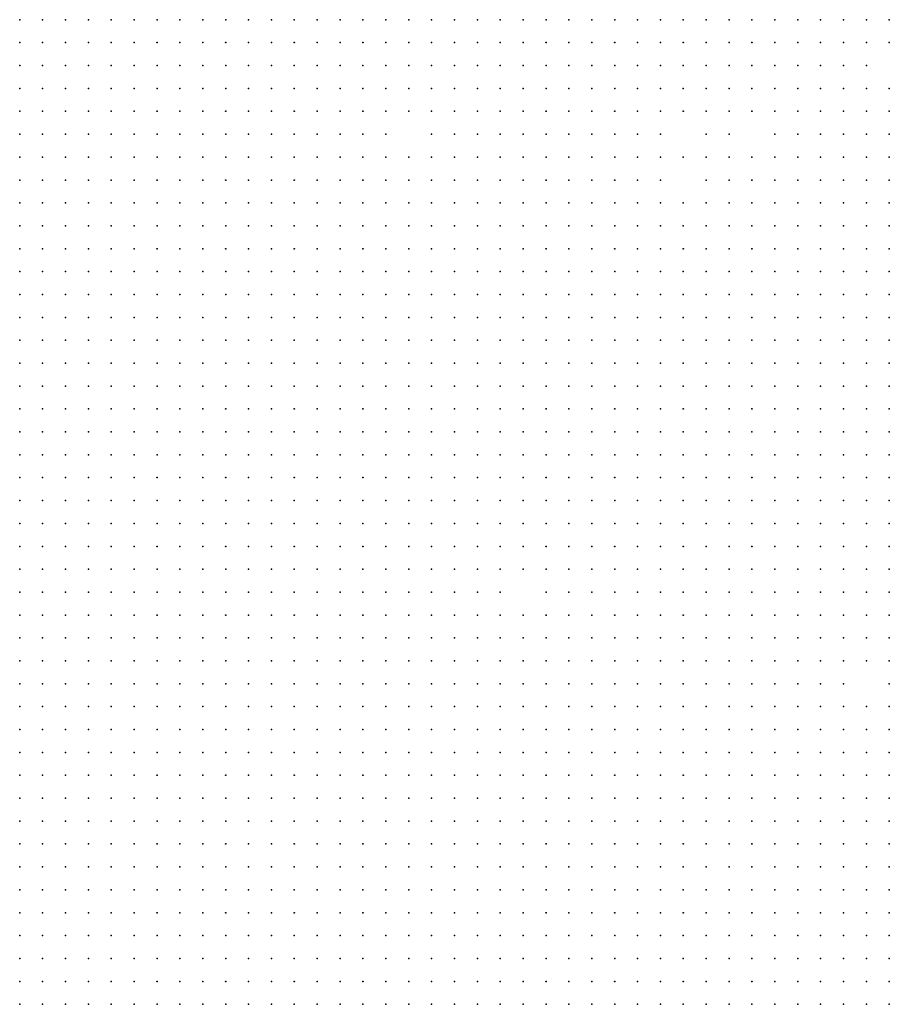
# Model space of a CAD drawing. Units: inches. Extents: x -1.3 to 1.3, y -1.05 to 1.05.
# Drawn here: x -1.03 to -0.96, y 0.51 to 0.59 of the extents above; entities that cross this region are included whole.
import ezdxf

# ---------------------------------------------------------------- set-up
doc = ezdxf.new("R2010")
doc.units = ezdxf.units.IN
doc.header["$MEASUREMENT"] = 0
doc.header["$PDMODE"] = 32
doc.header["$PDSIZE"] = 1e-05

msp = doc.modelspace()

# ---------------------------------------------------------------- linework, layer by layer
at = {"color": 0}
for p in [(-1.032, 0.592), (-1.03, 0.592), (-1.028, 0.592), (-1.026, 0.592), (-1.024, 0.592), (-1.022, 0.592), (-1.02, 0.592), (-1.018, 0.592), (-1.016, 0.592), (-1.014, 0.592), (-1.012, 0.592), (-1.01, 0.592), (-1.008, 0.592), (-1.006, 0.592), (-1.004, 0.592), (-1.002, 0.592), (-1, 0.592), (-0.998, 0.592), (-0.996, 0.592), (-0.994, 0.592), (-0.992, 0.592), (-0.99, 0.592), (-0.988, 0.592), (-0.986, 0.592), (-0.984, 0.592), (-0.982, 0.592), (-0.98, 0.592), (-0.978, 0.592), (-0.976, 0.592), (-0.974, 0.592), (-0.972, 0.592), (-0.97, 0.592), (-0.968, 0.592), (-0.966, 0.592), (-0.964, 0.592), (-0.962, 0.592), (-0.96, 0.592), (-0.958, 0.592), (-0.956, 0.592), (-1.032, 0.59), (-1.03, 0.59), (-1.028, 0.59), (-1.026, 0.59), (-1.024, 0.59), (-1.022, 0.59), (-1.02, 0.59), (-1.018, 0.59), (-1.016, 0.59), (-1.014, 0.59), (-1.012, 0.59), (-1.01, 0.59), (-1.008, 0.59), (-1.006, 0.59), (-1.004, 0.59), (-1.002, 0.59), (-1, 0.59), (-0.998, 0.59), (-0.996, 0.59), (-0.994, 0.59), (-0.992, 0.59), (-0.99, 0.59), (-0.988, 0.59), (-0.986, 0.59), (-0.984, 0.59), (-0.982, 0.59), (-0.98, 0.59), (-0.978, 0.59), (-0.976, 0.59), (-0.974, 0.59), (-0.972, 0.59), (-0.97, 0.59), (-0.968, 0.59), (-0.966, 0.59), (-0.964, 0.59), (-0.962, 0.59), (-0.96, 0.59), (-0.958, 0.59), (-0.956, 0.59), (-1.032, 0.588), (-1.03, 0.588), (-1.028, 0.588), (-1.026, 0.588), (-1.024, 0.588), (-1.022, 0.588), (-1.02, 0.588), (-1.018, 0.588), (-1.016, 0.588), (-1.014, 0.588), (-1.012, 0.588), (-1.01, 0.588), (-1.008, 0.588), (-1.006, 0.588), (-1.004, 0.588), (-1.002, 0.588), (-1, 0.588), (-0.998, 0.588), (-0.996, 0.588), (-0.994, 0.588), (-0.992, 0.588), (-0.99, 0.588), (-0.988, 0.588), (-0.986, 0.588), (-0.984, 0.588), (-0.982, 0.588), (-0.98, 0.588), (-0.978, 0.588), (-0.976, 0.588), (-0.974, 0.588), (-0.972, 0.588), (-0.97, 0.588), (-0.968, 0.588), (-0.966, 0.588), (-0.964, 0.588), (-0.962, 0.588), (-0.96, 0.588), (-0.958, 0.588), (-1.032, 0.586), (-1.03, 0.586), (-1.028, 0.586), (-1.026, 0.586), (-1.024, 0.586), (-1.022, 0.586), (-1.02, 0.586), (-1.018, 0.586), (-1.016, 0.586), (-1.014, 0.586), (-1.012, 0.586), (-1.01, 0.586), (-1.008, 0.586), (-1.006, 0.586), (-1.004, 0.586), (-1.002, 0.586), (-1, 0.586), (-0.998, 0.586), (-0.996, 0.586), (-0.994, 0.586), (-0.992, 0.586), (-0.99, 0.586), (-0.988, 0.586), (-0.986, 0.586), (-0.984, 0.586), (-0.982, 0.586), (-0.98, 0.586), (-0.978, 0.586), (-0.976, 0.586), (-0.974, 0.586), (-0.972, 0.586), (-0.97, 0.586), (-0.968, 0.586), (-0.966, 0.586), (-0.964, 0.586), (-0.962, 0.586), (-0.96, 0.586), (-0.958, 0.586), (-0.956, 0.586), (-1.032, 0.584), (-1.03, 0.584), (-1.028, 0.584), (-1.026, 0.584), (-1.024, 0.584), (-1.022, 0.584), (-1.02, 0.584), (-1.018, 0.584), (-1.016, 0.584), (-1.014, 0.584), (-1.012, 0.584), (-1.01, 0.584), (-1.008, 0.584), (-1.006, 0.584), (-1.004, 0.584), (-1.002, 0.584), (-1, 0.584), (-0.998, 0.584), (-0.996, 0.584), (-0.994, 0.584), (-0.992, 0.584), (-0.99, 0.584), (-0.988, 0.584), (-0.986, 0.584), (-0.984, 0.584), (-0.982, 0.584), (-0.98, 0.584), (-0.978, 0.584), (-0.976, 0.584), (-0.974, 0.584), (-0.972, 0.584), (-0.97, 0.584), (-0.968, 0.584), (-0.966, 0.584), (-0.964, 0.584), (-0.962, 0.584), (-0.96, 0.584), (-0.958, 0.584), (-0.956, 0.584), (-1.032, 0.582), (-1.03, 0.582), (-1.028, 0.582), (-1.026, 0.582), (-1.024, 0.582), (-1.022, 0.582), (-1.02, 0.582), (-1.018, 0.582), (-1.016, 0.582), (-1.014, 0.582), (-1.012, 0.582), (-1.01, 0.582), (-1.008, 0.582), (-1.006, 0.582), (-1.004, 0.582), (-1.002, 0.582), (-1, 0.582), (-0.996, 0.582), (-0.994, 0.582), (-0.992, 0.582), (-0.99, 0.582), (-0.988, 0.582), (-0.986, 0.582), (-0.984, 0.582), (-0.982, 0.582), (-0.98, 0.582), (-0.978, 0.582), (-0.976, 0.582), (-0.972, 0.582), (-0.97, 0.582), (-0.966, 0.582), (-0.964, 0.582), (-0.962, 0.582), (-0.96, 0.582), (-0.958, 0.582), (-0.956, 0.582), (-1.032, 0.58), (-1.03, 0.58), (-1.028, 0.58), (-1.026, 0.58), (-1.024, 0.58), (-1.022, 0.58), (-1.02, 0.58), (-1.018, 0.58), (-1.016, 0.58), (-1.014, 0.58), (-1.012, 0.58), (-1.01, 0.58), (-1.008, 0.58), (-1.006, 0.58), (-1.004, 0.58), (-1.002, 0.58), (-1, 0.58), (-0.998, 0.58), (-0.996, 0.58), (-0.994, 0.58), (-0.992, 0.58), (-0.99, 0.58), (-0.988, 0.58), (-0.986, 0.58), (-0.984, 0.58), (-0.982, 0.58), (-0.98, 0.58), (-0.978, 0.58), (-0.976, 0.58), (-0.974, 0.58), (-0.972, 0.58), (-0.97, 0.58), (-0.968, 0.58), (-0.966, 0.58), (-0.964, 0.58), (-0.962, 0.58), (-0.96, 0.58), (-0.958, 0.58), (-0.956, 0.58), (-1.032, 0.578), (-1.03, 0.578), (-1.028, 0.578), (-1.026, 0.578), (-1.024, 0.578), (-1.022, 0.578), (-1.02, 0.578), (-1.018, 0.578), (-1.016, 0.578), (-1.014, 0.578), (-1.012, 0.578), (-1.01, 0.578), (-1.008, 0.578), (-1.006, 0.578), (-1.004, 0.578), (-1.002, 0.578), (-1, 0.578), (-0.998, 0.578), (-0.996, 0.578), (-0.994, 0.578), (-0.992, 0.578), (-0.99, 0.578), (-0.988, 0.578), (-0.986, 0.578), (-0.984, 0.578), (-0.982, 0.578), (-0.98, 0.578), (-0.978, 0.578), (-0.976, 0.578), (-0.972, 0.578), (-0.97, 0.578), (-0.968, 0.578), (-0.966, 0.578), (-0.964, 0.578), (-0.962, 0.578), (-0.96, 0.578), (-0.958, 0.578), (-0.956, 0.578), (-1.032, 0.576), (-1.03, 0.576), (-1.028, 0.576), (-1.026, 0.576), (-1.024, 0.576), (-1.022, 0.576), (-1.02, 0.576), (-1.018, 0.576), (-1.016, 0.576), (-1.014, 0.576), (-1.012, 0.576), (-1.01, 0.576), (-1.008, 0.576), (-1.006, 0.576), (-1.004, 0.576), (-1.002, 0.576), (-1, 0.576), (-0.998, 0.576), (-0.996, 0.576), (-0.994, 0.576), (-0.992, 0.576), (-0.99, 0.576), (-0.988, 0.576), (-0.986, 0.576), (-0.984, 0.576), (-0.982, 0.576), (-0.98, 0.576), (-0.978, 0.576), (-0.976, 0.576), (-0.974, 0.576), (-0.972, 0.576), (-0.97, 0.576), (-0.968, 0.576), (-0.966, 0.576), (-0.964, 0.576), (-0.962, 0.576), (-0.96, 0.576), (-0.958, 0.576), (-0.956, 0.576), (-1.032, 0.574), (-1.03, 0.574), (-1.028, 0.574), (-1.026, 0.574), (-1.024, 0.574), (-1.022, 0.574), (-1.02, 0.574), (-1.018, 0.574), (-1.016, 0.574), (-1.014, 0.574), (-1.012, 0.574), (-1.01, 0.574), (-1.008, 0.574), (-1.006, 0.574), (-1.004, 0.574), (-1.002, 0.574), (-1, 0.574), (-0.998, 0.574), (-0.996, 0.574), (-0.994, 0.574), (-0.992, 0.574), (-0.99, 0.574), (-0.988, 0.574), (-0.986, 0.574), (-0.984, 0.574), (-0.982, 0.574), (-0.98, 0.574), (-0.978, 0.574), (-0.976, 0.574), (-0.974, 0.574), (-0.972, 0.574), (-0.97, 0.574), (-0.968, 0.574), (-0.966, 0.574), (-0.964, 0.574), (-0.962, 0.574), (-0.96, 0.574), (-0.958, 0.574), (-0.956, 0.574), (-1.032, 0.572), (-1.03, 0.572), (-1.028, 0.572), (-1.026, 0.572), (-1.024, 0.572), (-1.022, 0.572), (-1.02, 0.572), (-1.018, 0.572), (-1.016, 0.572), (-1.014, 0.572), (-1.012, 0.572), (-1.01, 0.572), (-1.008, 0.572), (-1.006, 0.572), (-1.004, 0.572), (-1.002, 0.572), (-1, 0.572), (-0.998, 0.572), (-0.996, 0.572), (-0.994, 0.572), (-0.992, 0.572), (-0.99, 0.572), (-0.988, 0.572), (-0.986, 0.572), (-0.984, 0.572), (-0.982, 0.572), (-0.98, 0.572), (-0.978, 0.572), (-0.976, 0.572), (-0.974, 0.572), (-0.972, 0.572), (-0.97, 0.572), (-0.968, 0.572), (-0.966, 0.572), (-0.964, 0.572), (-0.962, 0.572), (-0.96, 0.572), (-0.958, 0.572), (-0.956, 0.572), (-1.032, 0.57), (-1.03, 0.57), (-1.028, 0.57), (-1.026, 0.57), (-1.024, 0.57), (-1.022, 0.57), (-1.02, 0.57), (-1.018, 0.57), (-1.016, 0.57), (-1.014, 0.57), (-1.012, 0.57), (-1.01, 0.57), (-1.008, 0.57), (-1.006, 0.57), (-1.004, 0.57), (-1.002, 0.57), (-1, 0.57), (-0.998, 0.57), (-0.996, 0.57), (-0.994, 0.57), (-0.992, 0.57), (-0.99, 0.57), (-0.988, 0.57), (-0.986, 0.57), (-0.984, 0.57), (-0.982, 0.57), (-0.98, 0.57), (-0.978, 0.57), (-0.976, 0.57), (-0.974, 0.57), (-0.972, 0.57), (-0.97, 0.57), (-0.968, 0.57), (-0.966, 0.57), (-0.964, 0.57), (-0.962, 0.57), (-0.96, 0.57), (-0.958, 0.57), (-0.956, 0.57), (-1.032, 0.568), (-1.03, 0.568), (-1.028, 0.568), (-1.026, 0.568), (-1.024, 0.568), (-1.022, 0.568), (-1.02, 0.568), (-1.018, 0.568), (-1.016, 0.568), (-1.014, 0.568), (-1.012, 0.568), (-1.01, 0.568), (-1.008, 0.568), (-1.006, 0.568), (-1.004, 0.568), (-1.002, 0.568), (-1, 0.568), (-0.998, 0.568), (-0.996, 0.568), (-0.994, 0.568), (-0.992, 0.568), (-0.99, 0.568), (-0.988, 0.568), (-0.986, 0.568), (-0.984, 0.568), (-0.982, 0.568), (-0.98, 0.568), (-0.978, 0.568), (-0.976, 0.568), (-0.974, 0.568), (-0.972, 0.568), (-0.97, 0.568), (-0.968, 0.568), (-0.966, 0.568), (-0.964, 0.568), (-0.962, 0.568), (-0.96, 0.568), (-0.958, 0.568), (-0.956, 0.568), (-1.032, 0.566), (-1.03, 0.566), (-1.028, 0.566), (-1.026, 0.566), (-1.024, 0.566), (-1.022, 0.566), (-1.02, 0.566), (-1.018, 0.566), (-1.016, 0.566), (-1.014, 0.566), (-1.012, 0.566), (-1.01, 0.566), (-1.008, 0.566), (-1.006, 0.566), (-1.004, 0.566), (-1.002, 0.566), (-1, 0.566), (-0.998, 0.566), (-0.996, 0.566), (-0.994, 0.566), (-0.992, 0.566), (-0.99, 0.566), (-0.988, 0.566), (-0.986, 0.566), (-0.984, 0.566), (-0.982, 0.566), (-0.98, 0.566), (-0.978, 0.566), (-0.976, 0.566), (-0.974, 0.566), (-0.972, 0.566), (-0.97, 0.566), (-0.968, 0.566), (-0.966, 0.566), (-0.964, 0.566), (-0.962, 0.566), (-0.96, 0.566), (-0.958, 0.566), (-0.956, 0.566), (-1.032, 0.564), (-1.03, 0.564), (-1.028, 0.564), (-1.026, 0.564), (-1.024, 0.564), (-1.022, 0.564), (-1.02, 0.564), (-1.018, 0.564), (-1.016, 0.564), (-1.014, 0.564), (-1.012, 0.564), (-1.01, 0.564), (-1.008, 0.564), (-1.006, 0.564), (-1.004, 0.564), (-1.002, 0.564), (-1, 0.564), (-0.998, 0.564), (-0.996, 0.564), (-0.994, 0.564), (-0.992, 0.564), (-0.99, 0.564), (-0.988, 0.564), (-0.986, 0.564), (-0.984, 0.564), (-0.982, 0.564), (-0.98, 0.564), (-0.978, 0.564), (-0.976, 0.564), (-0.974, 0.564), (-0.972, 0.564), (-0.97, 0.564), (-0.968, 0.564), (-0.966, 0.564), (-0.964, 0.564), (-0.962, 0.564), (-0.96, 0.564), (-0.958, 0.564), (-0.956, 0.564), (-1.032, 0.562), (-1.03, 0.562), (-1.028, 0.562), (-1.026, 0.562), (-1.024, 0.562), (-1.022, 0.562), (-1.02, 0.562), (-1.018, 0.562), (-1.016, 0.562), (-1.014, 0.562), (-1.012, 0.562), (-1.01, 0.562), (-1.008, 0.562), (-1.006, 0.562), (-1.004, 0.562), (-1.002, 0.562), (-1, 0.562), (-0.998, 0.562), (-0.996, 0.562), (-0.994, 0.562), (-0.992, 0.562), (-0.99, 0.562), (-0.988, 0.562), (-0.986, 0.562), (-0.984, 0.562), (-0.982, 0.562), (-0.98, 0.562), (-0.978, 0.562), (-0.976, 0.562), (-0.974, 0.562), (-0.972, 0.562), (-0.97, 0.562), (-0.968, 0.562), (-0.966, 0.562), (-0.964, 0.562), (-0.962, 0.562), (-0.96, 0.562), (-0.958, 0.562), (-0.956, 0.562), (-1.032, 0.56), (-1.03, 0.56), (-1.028, 0.56), (-1.026, 0.56), (-1.024, 0.56), (-1.022, 0.56), (-1.02, 0.56), (-1.018, 0.56), (-1.016, 0.56), (-1.014, 0.56), (-1.012, 0.56), (-1.01, 0.56), (-1.008, 0.56), (-1.006, 0.56), (-1.004, 0.56), (-1.002, 0.56), (-1, 0.56), (-0.998, 0.56), (-0.996, 0.56), (-0.994, 0.56), (-0.992, 0.56), (-0.99, 0.56), (-0.988, 0.56), (-0.986, 0.56), (-0.984, 0.56), (-0.982, 0.56), (-0.98, 0.56), (-0.978, 0.56), (-0.976, 0.56), (-0.974, 0.56), (-0.972, 0.56), (-0.97, 0.56), (-0.968, 0.56), (-0.966, 0.56), (-0.964, 0.56), (-0.962, 0.56), (-0.96, 0.56), (-0.958, 0.56), (-0.956, 0.56), (-1.032, 0.558), (-1.03, 0.558), (-1.028, 0.558), (-1.026, 0.558), (-1.024, 0.558), (-1.022, 0.558), (-1.02, 0.558), (-1.018, 0.558), (-1.016, 0.558), (-1.014, 0.558), (-1.012, 0.558), (-1.01, 0.558), (-1.008, 0.558), (-1.006, 0.558), (-1.004, 0.558), (-1.002, 0.558), (-1, 0.558), (-0.998, 0.558), (-0.996, 0.558), (-0.994, 0.558), (-0.992, 0.558), (-0.99, 0.558), (-0.988, 0.558), (-0.986, 0.558), (-0.984, 0.558), (-0.982, 0.558), (-0.98, 0.558), (-0.978, 0.558), (-0.976, 0.558), (-0.974, 0.558), (-0.972, 0.558), (-0.97, 0.558), (-0.968, 0.558), (-0.966, 0.558), (-0.964, 0.558), (-0.962, 0.558), (-0.96, 0.558), (-0.958, 0.558), (-0.956, 0.558), (-1.032, 0.556), (-1.03, 0.556), (-1.028, 0.556), (-1.026, 0.556), (-1.024, 0.556), (-1.022, 0.556), (-1.02, 0.556), (-1.018, 0.556), (-1.016, 0.556), (-1.014, 0.556), (-1.012, 0.556), (-1.01, 0.556), (-1.008, 0.556), (-1.006, 0.556), (-1.004, 0.556), (-1.002, 0.556), (-1, 0.556), (-0.998, 0.556), (-0.996, 0.556), (-0.994, 0.556), (-0.992, 0.556), (-0.99, 0.556), (-0.988, 0.556), (-0.986, 0.556), (-0.984, 0.556), (-0.982, 0.556), (-0.98, 0.556), (-0.978, 0.556), (-0.976, 0.556), (-0.974, 0.556), (-0.972, 0.556), (-0.97, 0.556), (-0.968, 0.556), (-0.966, 0.556), (-0.964, 0.556), (-0.962, 0.556), (-0.96, 0.556), (-0.958, 0.556), (-0.956, 0.556), (-1.032, 0.554), (-1.03, 0.554), (-1.028, 0.554), (-1.026, 0.554), (-1.024, 0.554), (-1.022, 0.554), (-1.02, 0.554), (-1.018, 0.554), (-1.016, 0.554), (-1.014, 0.554), (-1.012, 0.554), (-1.01, 0.554), (-1.008, 0.554), (-1.006, 0.554), (-1.004, 0.554), (-1.002, 0.554), (-1, 0.554), (-0.998, 0.554), (-0.996, 0.554), (-0.994, 0.554), (-0.992, 0.554), (-0.99, 0.554), (-0.988, 0.554), (-0.986, 0.554), (-0.984, 0.554), (-0.982, 0.554), (-0.98, 0.554), (-0.978, 0.554), (-0.976, 0.554), (-0.974, 0.554), (-0.972, 0.554), (-0.97, 0.554), (-0.968, 0.554), (-0.966, 0.554), (-0.964, 0.554), (-0.962, 0.554), (-0.96, 0.554), (-0.958, 0.554), (-0.956, 0.554), (-1.032, 0.552), (-1.03, 0.552), (-1.028, 0.552), (-1.026, 0.552), (-1.024, 0.552), (-1.022, 0.552), (-1.02, 0.552), (-1.018, 0.552), (-1.016, 0.552), (-1.014, 0.552), (-1.012, 0.552), (-1.01, 0.552), (-1.008, 0.552), (-1.006, 0.552), (-1.004, 0.552), (-1.002, 0.552), (-1, 0.552), (-0.998, 0.552), (-0.996, 0.552), (-0.994, 0.552), (-0.992, 0.552), (-0.99, 0.552), (-0.988, 0.552), (-0.986, 0.552), (-0.984, 0.552), (-0.982, 0.552), (-0.98, 0.552), (-0.978, 0.552), (-0.976, 0.552), (-0.974, 0.552), (-0.972, 0.552), (-0.97, 0.552), (-0.968, 0.552), (-0.966, 0.552), (-0.964, 0.552), (-0.962, 0.552), (-0.96, 0.552), (-0.958, 0.552), (-0.956, 0.552), (-1.032, 0.55), (-1.03, 0.55), (-1.028, 0.55), (-1.026, 0.55), (-1.024, 0.55), (-1.022, 0.55), (-1.02, 0.55), (-1.018, 0.55), (-1.016, 0.55), (-1.014, 0.55), (-1.012, 0.55), (-1.01, 0.55), (-1.008, 0.55), (-1.006, 0.55), (-1.004, 0.55), (-1.002, 0.55), (-1, 0.55), (-0.998, 0.55), (-0.996, 0.55), (-0.994, 0.55), (-0.992, 0.55), (-0.99, 0.55), (-0.988, 0.55), (-0.986, 0.55), (-0.984, 0.55), (-0.982, 0.55), (-0.98, 0.55), (-0.978, 0.55), (-0.976, 0.55), (-0.974, 0.55), (-0.972, 0.55), (-0.97, 0.55), (-0.968, 0.55), (-0.966, 0.55), (-0.964, 0.55), (-0.962, 0.55), (-0.96, 0.55), (-0.958, 0.55), (-0.956, 0.55), (-1.032, 0.548), (-1.03, 0.548), (-1.028, 0.548), (-1.026, 0.548), (-1.024, 0.548), (-1.022, 0.548), (-1.02, 0.548), (-1.018, 0.548), (-1.016, 0.548), (-1.014, 0.548), (-1.012, 0.548), (-1.01, 0.548), (-1.008, 0.548), (-1.006, 0.548), (-1.004, 0.548), (-1.002, 0.548), (-1, 0.548), (-0.998, 0.548), (-0.996, 0.548), (-0.994, 0.548), (-0.992, 0.548), (-0.99, 0.548), (-0.988, 0.548), (-0.986, 0.548), (-0.984, 0.548), (-0.982, 0.548), (-0.98, 0.548), (-0.978, 0.548), (-0.976, 0.548), (-0.974, 0.548), (-0.972, 0.548), (-0.97, 0.548), (-0.968, 0.548), (-0.966, 0.548), (-0.964, 0.548), (-0.962, 0.548), (-0.96, 0.548), (-0.958, 0.548), (-0.956, 0.548), (-1.032, 0.546), (-1.03, 0.546), (-1.028, 0.546), (-1.026, 0.546), (-1.024, 0.546), (-1.022, 0.546), (-1.02, 0.546), (-1.018, 0.546), (-1.016, 0.546), (-1.014, 0.546), (-1.012, 0.546), (-1.01, 0.546), (-1.008, 0.546), (-1.006, 0.546), (-1.004, 0.546), (-1.002, 0.546), (-1, 0.546), (-0.998, 0.546), (-0.996, 0.546), (-0.994, 0.546), (-0.992, 0.546), (-0.99, 0.546), (-0.988, 0.546), (-0.986, 0.546), (-0.984, 0.546), (-0.982, 0.546), (-0.98, 0.546), (-0.978, 0.546), (-0.976, 0.546), (-0.974, 0.546), (-0.972, 0.546), (-0.97, 0.546), (-0.968, 0.546), (-0.966, 0.546), (-0.964, 0.546), (-0.962, 0.546), (-0.96, 0.546), (-0.958, 0.546), (-0.956, 0.546), (-1.032, 0.544), (-1.03, 0.544), (-1.028, 0.544), (-1.026, 0.544), (-1.024, 0.544), (-1.022, 0.544), (-1.02, 0.544), (-1.018, 0.544), (-1.016, 0.544), (-1.014, 0.544), (-1.012, 0.544), (-1.01, 0.544), (-1.008, 0.544), (-1.006, 0.544), (-1.004, 0.544), (-1.002, 0.544), (-1, 0.544), (-0.998, 0.544), (-0.996, 0.544), (-0.994, 0.544), (-0.992, 0.544), (-0.99, 0.544), (-0.988, 0.544), (-0.986, 0.544), (-0.984, 0.544), (-0.982, 0.544), (-0.98, 0.544), (-0.978, 0.544), (-0.976, 0.544), (-0.974, 0.544), (-0.972, 0.544), (-0.97, 0.544), (-0.968, 0.544), (-0.966, 0.544), (-0.964, 0.544), (-0.962, 0.544), (-0.96, 0.544), (-0.958, 0.544), (-0.956, 0.544), (-1.032, 0.542), (-1.03, 0.542), (-1.028, 0.542), (-1.026, 0.542), (-1.024, 0.542), (-1.022, 0.542), (-1.02, 0.542), (-1.018, 0.542), (-1.016, 0.542), (-1.014, 0.542), (-1.012, 0.542), (-1.01, 0.542), (-1.008, 0.542), (-1.006, 0.542), (-1.004, 0.542), (-1.002, 0.542), (-1, 0.542), (-0.998, 0.542), (-0.996, 0.542), (-0.994, 0.542), (-0.992, 0.542), (-0.99, 0.542), (-0.986, 0.542), (-0.984, 0.542), (-0.982, 0.542), (-0.98, 0.542), (-0.978, 0.542), (-0.976, 0.542), (-0.974, 0.542), (-0.972, 0.542), (-0.97, 0.542), (-0.968, 0.542), (-0.966, 0.542), (-0.964, 0.542), (-0.962, 0.542), (-0.96, 0.542), (-0.958, 0.542), (-0.956, 0.542), (-1.032, 0.54), (-1.03, 0.54), (-1.028, 0.54), (-1.026, 0.54), (-1.024, 0.54), (-1.022, 0.54), (-1.02, 0.54), (-1.018, 0.54), (-1.016, 0.54), (-1.014, 0.54), (-1.012, 0.54), (-1.01, 0.54), (-1.008, 0.54), (-1.006, 0.54), (-1.004, 0.54), (-1.002, 0.54), (-1, 0.54), (-0.998, 0.54), (-0.996, 0.54), (-0.994, 0.54), (-0.992, 0.54), (-0.99, 0.54), (-0.988, 0.54), (-0.986, 0.54), (-0.984, 0.54), (-0.982, 0.54), (-0.98, 0.54), (-0.978, 0.54), (-0.976, 0.54), (-0.974, 0.54), (-0.972, 0.54), (-0.97, 0.54), (-0.968, 0.54), (-0.966, 0.54), (-0.964, 0.54), (-0.962, 0.54), (-0.96, 0.54), (-0.958, 0.54), (-0.956, 0.54), (-1.032, 0.538), (-1.03, 0.538), (-1.028, 0.538), (-1.026, 0.538), (-1.024, 0.538), (-1.022, 0.538), (-1.02, 0.538), (-1.018, 0.538), (-1.016, 0.538), (-1.014, 0.538), (-1.012, 0.538), (-1.01, 0.538), (-1.008, 0.538), (-1.006, 0.538), (-1.004, 0.538), (-1.002, 0.538), (-1, 0.538), (-0.998, 0.538), (-0.996, 0.538), (-0.994, 0.538), (-0.992, 0.538), (-0.99, 0.538), (-0.988, 0.538), (-0.986, 0.538), (-0.984, 0.538), (-0.982, 0.538), (-0.98, 0.538), (-0.978, 0.538), (-0.976, 0.538), (-0.974, 0.538), (-0.972, 0.538), (-0.97, 0.538), (-0.968, 0.538), (-0.966, 0.538), (-0.964, 0.538), (-0.962, 0.538), (-0.96, 0.538), (-0.958, 0.538), (-0.956, 0.538), (-1.032, 0.536), (-1.03, 0.536), (-1.028, 0.536), (-1.026, 0.536), (-1.024, 0.536), (-1.022, 0.536), (-1.02, 0.536), (-1.018, 0.536), (-1.016, 0.536), (-1.014, 0.536), (-1.012, 0.536), (-1.01, 0.536), (-1.008, 0.536), (-1.006, 0.536), (-1.004, 0.536), (-1.002, 0.536), (-1, 0.536), (-0.998, 0.536), (-0.996, 0.536), (-0.994, 0.536), (-0.992, 0.536), (-0.99, 0.536), (-0.988, 0.536), (-0.986, 0.536), (-0.984, 0.536), (-0.982, 0.536), (-0.98, 0.536), (-0.978, 0.536), (-0.976, 0.536), (-0.974, 0.536), (-0.972, 0.536), (-0.97, 0.536), (-0.968, 0.536), (-0.966, 0.536), (-0.964, 0.536), (-0.962, 0.536), (-0.96, 0.536), (-0.958, 0.536), (-0.956, 0.536), (-1.032, 0.534), (-1.03, 0.534), (-1.028, 0.534), (-1.026, 0.534), (-1.024, 0.534), (-1.022, 0.534), (-1.02, 0.534), (-1.018, 0.534), (-1.016, 0.534), (-1.014, 0.534), (-1.012, 0.534), (-1.01, 0.534), (-1.008, 0.534), (-1.006, 0.534), (-1.004, 0.534), (-1.002, 0.534), (-1, 0.534), (-0.998, 0.534), (-0.996, 0.534), (-0.994, 0.534), (-0.992, 0.534), (-0.99, 0.534), (-0.988, 0.534), (-0.986, 0.534), (-0.984, 0.534), (-0.982, 0.534), (-0.98, 0.534), (-0.978, 0.534), (-0.976, 0.534), (-0.974, 0.534), (-0.972, 0.534), (-0.97, 0.534), (-0.968, 0.534), (-0.966, 0.534), (-0.964, 0.534), (-0.962, 0.534), (-0.96, 0.534), (-0.956, 0.534), (-1.032, 0.532), (-1.03, 0.532), (-1.028, 0.532), (-1.026, 0.532), (-1.024, 0.532), (-1.022, 0.532), (-1.02, 0.532), (-1.018, 0.532), (-1.016, 0.532), (-1.014, 0.532), (-1.012, 0.532), (-1.01, 0.532), (-1.008, 0.532), (-1.006, 0.532), (-1.004, 0.532), (-1.002, 0.532), (-1, 0.532), (-0.998, 0.532), (-0.996, 0.532), (-0.994, 0.532), (-0.992, 0.532), (-0.99, 0.532), (-0.988, 0.532), (-0.986, 0.532), (-0.984, 0.532), (-0.982, 0.532), (-0.98, 0.532), (-0.978, 0.532), (-0.976, 0.532), (-0.974, 0.532), (-0.972, 0.532), (-0.97, 0.532), (-0.968, 0.532), (-0.966, 0.532), (-0.964, 0.532), (-0.962, 0.532), (-0.96, 0.532), (-0.958, 0.532), (-0.956, 0.532), (-1.032, 0.53), (-1.03, 0.53), (-1.028, 0.53), (-1.026, 0.53), (-1.024, 0.53), (-1.022, 0.53), (-1.02, 0.53), (-1.018, 0.53), (-1.016, 0.53), (-1.014, 0.53), (-1.012, 0.53), (-1.01, 0.53), (-1.008, 0.53), (-1.006, 0.53), (-1.004, 0.53), (-1.002, 0.53), (-1, 0.53), (-0.998, 0.53), (-0.996, 0.53), (-0.994, 0.53), (-0.992, 0.53), (-0.99, 0.53), (-0.988, 0.53), (-0.986, 0.53), (-0.984, 0.53), (-0.982, 0.53), (-0.98, 0.53), (-0.978, 0.53), (-0.976, 0.53), (-0.974, 0.53), (-0.972, 0.53), (-0.97, 0.53), (-0.968, 0.53), (-0.966, 0.53), (-0.964, 0.53), (-0.962, 0.53), (-0.96, 0.53), (-0.958, 0.53), (-0.956, 0.53), (-1.032, 0.528), (-1.03, 0.528), (-1.028, 0.528), (-1.026, 0.528), (-1.024, 0.528), (-1.022, 0.528), (-1.02, 0.528), (-1.018, 0.528), (-1.016, 0.528), (-1.014, 0.528), (-1.012, 0.528), (-1.01, 0.528), (-1.008, 0.528), (-1.006, 0.528), (-1.004, 0.528), (-1.002, 0.528), (-1, 0.528), (-0.998, 0.528), (-0.996, 0.528), (-0.994, 0.528), (-0.992, 0.528), (-0.99, 0.528), (-0.988, 0.528), (-0.986, 0.528), (-0.984, 0.528), (-0.982, 0.528), (-0.98, 0.528), (-0.978, 0.528), (-0.976, 0.528), (-0.974, 0.528), (-0.972, 0.528), (-0.97, 0.528), (-0.968, 0.528), (-0.966, 0.528), (-0.964, 0.528), (-0.962, 0.528), (-0.96, 0.528), (-0.958, 0.528), (-0.956, 0.528), (-1.032, 0.526), (-1.03, 0.526), (-1.028, 0.526), (-1.026, 0.526), (-1.024, 0.526), (-1.022, 0.526), (-1.02, 0.526), (-1.018, 0.526), (-1.016, 0.526), (-1.014, 0.526), (-1.012, 0.526), (-1.01, 0.526), (-1.008, 0.526), (-1.006, 0.526), (-1.004, 0.526), (-1.002, 0.526), (-1, 0.526), (-0.998, 0.526), (-0.996, 0.526), (-0.994, 0.526), (-0.992, 0.526), (-0.99, 0.526), (-0.988, 0.526), (-0.986, 0.526), (-0.984, 0.526), (-0.982, 0.526), (-0.98, 0.526), (-0.978, 0.526), (-0.976, 0.526), (-0.974, 0.526), (-0.972, 0.526), (-0.97, 0.526), (-0.968, 0.526), (-0.966, 0.526), (-0.964, 0.526), (-0.962, 0.526), (-0.96, 0.526), (-0.958, 0.526), (-0.956, 0.526), (-1.032, 0.524), (-1.03, 0.524), (-1.028, 0.524), (-1.026, 0.524), (-1.024, 0.524), (-1.022, 0.524), (-1.02, 0.524), (-1.018, 0.524), (-1.016, 0.524), (-1.014, 0.524), (-1.012, 0.524), (-1.01, 0.524), (-1.008, 0.524), (-1.006, 0.524), (-1.004, 0.524), (-1.002, 0.524), (-1, 0.524), (-0.998, 0.524), (-0.996, 0.524), (-0.994, 0.524), (-0.992, 0.524), (-0.99, 0.524), (-0.988, 0.524), (-0.986, 0.524), (-0.984, 0.524), (-0.982, 0.524), (-0.98, 0.524), (-0.978, 0.524), (-0.976, 0.524), (-0.974, 0.524), (-0.972, 0.524), (-0.97, 0.524), (-0.968, 0.524), (-0.966, 0.524), (-0.964, 0.524), (-0.962, 0.524), (-0.96, 0.524), (-0.958, 0.524), (-0.956, 0.524), (-1.032, 0.522), (-1.03, 0.522), (-1.028, 0.522), (-1.026, 0.522), (-1.024, 0.522), (-1.022, 0.522), (-1.02, 0.522), (-1.018, 0.522), (-1.016, 0.522), (-1.014, 0.522), (-1.012, 0.522), (-1.01, 0.522), (-1.008, 0.522), (-1.006, 0.522), (-1.004, 0.522), (-1.002, 0.522), (-1, 0.522), (-0.998, 0.522), (-0.996, 0.522), (-0.994, 0.522), (-0.992, 0.522), (-0.99, 0.522), (-0.988, 0.522), (-0.986, 0.522), (-0.984, 0.522), (-0.982, 0.522), (-0.98, 0.522), (-0.978, 0.522), (-0.976, 0.522), (-0.974, 0.522), (-0.972, 0.522), (-0.97, 0.522), (-0.968, 0.522), (-0.966, 0.522), (-0.964, 0.522), (-0.962, 0.522), (-0.96, 0.522), (-0.958, 0.522), (-0.956, 0.522), (-1.032, 0.52), (-1.03, 0.52), (-1.028, 0.52), (-1.026, 0.52), (-1.024, 0.52), (-1.022, 0.52), (-1.02, 0.52), (-1.018, 0.52), (-1.016, 0.52), (-1.014, 0.52), (-1.012, 0.52), (-1.01, 0.52), (-1.008, 0.52), (-1.006, 0.52), (-1.004, 0.52), (-1.002, 0.52), (-1, 0.52), (-0.998, 0.52), (-0.996, 0.52), (-0.994, 0.52), (-0.992, 0.52), (-0.99, 0.52), (-0.988, 0.52), (-0.986, 0.52), (-0.984, 0.52), (-0.982, 0.52), (-0.98, 0.52), (-0.978, 0.52), (-0.976, 0.52), (-0.974, 0.52), (-0.972, 0.52), (-0.97, 0.52), (-0.968, 0.52), (-0.966, 0.52), (-0.964, 0.52), (-0.962, 0.52), (-0.96, 0.52), (-0.958, 0.52), (-0.956, 0.52), (-1.032, 0.518), (-1.03, 0.518), (-1.028, 0.518), (-1.026, 0.518), (-1.024, 0.518), (-1.022, 0.518), (-1.02, 0.518), (-1.018, 0.518), (-1.016, 0.518), (-1.014, 0.518), (-1.012, 0.518), (-1.01, 0.518), (-1.008, 0.518), (-1.006, 0.518), (-1.004, 0.518), (-1.002, 0.518), (-1, 0.518), (-0.998, 0.518), (-0.996, 0.518), (-0.994, 0.518), (-0.992, 0.518), (-0.99, 0.518), (-0.988, 0.518), (-0.986, 0.518), (-0.984, 0.518), (-0.982, 0.518), (-0.98, 0.518), (-0.978, 0.518), (-0.976, 0.518), (-0.974, 0.518), (-0.972, 0.518), (-0.97, 0.518), (-0.968, 0.518), (-0.966, 0.518), (-0.964, 0.518), (-0.962, 0.518), (-0.96, 0.518), (-0.958, 0.518), (-0.956, 0.518), (-1.032, 0.516), (-1.03, 0.516), (-1.028, 0.516), (-1.026, 0.516), (-1.024, 0.516), (-1.022, 0.516), (-1.02, 0.516), (-1.018, 0.516), (-1.016, 0.516), (-1.014, 0.516), (-1.012, 0.516), (-1.01, 0.516), (-1.008, 0.516), (-1.006, 0.516), (-1.004, 0.516), (-1.002, 0.516), (-1, 0.516), (-0.998, 0.516), (-0.996, 0.516), (-0.994, 0.516), (-0.992, 0.516), (-0.99, 0.516), (-0.988, 0.516), (-0.986, 0.516), (-0.984, 0.516), (-0.982, 0.516), (-0.98, 0.516), (-0.978, 0.516), (-0.976, 0.516), (-0.974, 0.516), (-0.972, 0.516), (-0.97, 0.516), (-0.968, 0.516), (-0.966, 0.516), (-0.964, 0.516), (-0.962, 0.516), (-0.96, 0.516), (-0.958, 0.516), (-0.956, 0.516), (-1.032, 0.514), (-1.03, 0.514), (-1.028, 0.514), (-1.026, 0.514), (-1.024, 0.514), (-1.022, 0.514), (-1.02, 0.514), (-1.018, 0.514), (-1.016, 0.514), (-1.014, 0.514), (-1.012, 0.514), (-1.01, 0.514), (-1.008, 0.514), (-1.006, 0.514), (-1.004, 0.514), (-1.002, 0.514), (-1, 0.514), (-0.998, 0.514), (-0.996, 0.514), (-0.994, 0.514), (-0.992, 0.514), (-0.99, 0.514), (-0.988, 0.514), (-0.986, 0.514), (-0.984, 0.514), (-0.982, 0.514), (-0.98, 0.514), (-0.978, 0.514), (-0.976, 0.514), (-0.974, 0.514), (-0.972, 0.514), (-0.97, 0.514), (-0.968, 0.514), (-0.966, 0.514), (-0.964, 0.514), (-0.962, 0.514), (-0.96, 0.514), (-0.958, 0.514), (-0.956, 0.514), (-1.032, 0.512), (-1.03, 0.512), (-1.028, 0.512), (-1.026, 0.512), (-1.024, 0.512), (-1.022, 0.512), (-1.02, 0.512), (-1.018, 0.512), (-1.016, 0.512), (-1.014, 0.512), (-1.012, 0.512), (-1.01, 0.512), (-1.008, 0.512), (-1.006, 0.512), (-1.004, 0.512), (-1.002, 0.512), (-1, 0.512), (-0.998, 0.512), (-0.996, 0.512), (-0.994, 0.512), (-0.992, 0.512), (-0.99, 0.512), (-0.988, 0.512), (-0.986, 0.512), (-0.984, 0.512), (-0.982, 0.512), (-0.98, 0.512), (-0.978, 0.512), (-0.976, 0.512), (-0.974, 0.512), (-0.972, 0.512), (-0.97, 0.512), (-0.968, 0.512), (-0.966, 0.512), (-0.964, 0.512), (-0.962, 0.512), (-0.96, 0.512), (-0.958, 0.512), (-0.956, 0.512), (-1.032, 0.51), (-1.03, 0.51), (-1.028, 0.51), (-1.026, 0.51), (-1.024, 0.51), (-1.022, 0.51), (-1.02, 0.51), (-1.018, 0.51), (-1.016, 0.51), (-1.014, 0.51), (-1.012, 0.51), (-1.01, 0.51), (-1.008, 0.51), (-1.006, 0.51), (-1.004, 0.51), (-1.002, 0.51), (-1, 0.51), (-0.998, 0.51), (-0.996, 0.51), (-0.994, 0.51), (-0.992, 0.51), (-0.99, 0.51), (-0.988, 0.51), (-0.986, 0.51), (-0.984, 0.51), (-0.982, 0.51), (-0.98, 0.51), (-0.978, 0.51), (-0.976, 0.51), (-0.974, 0.51), (-0.972, 0.51), (-0.97, 0.51), (-0.968, 0.51), (-0.966, 0.51), (-0.964, 0.51), (-0.962, 0.51), (-0.96, 0.51), (-0.958, 0.51), (-0.956, 0.51), (-1.032, 0.508), (-1.03, 0.508), (-1.028, 0.508), (-1.026, 0.508), (-1.024, 0.508), (-1.022, 0.508), (-1.02, 0.508), (-1.018, 0.508), (-1.016, 0.508), (-1.014, 0.508), (-1.012, 0.508), (-1.01, 0.508), (-1.008, 0.508), (-1.006, 0.508), (-1.004, 0.508), (-1.002, 0.508), (-1, 0.508), (-0.998, 0.508), (-0.996, 0.508), (-0.994, 0.508), (-0.992, 0.508), (-0.99, 0.508), (-0.988, 0.508), (-0.986, 0.508), (-0.984, 0.508), (-0.982, 0.508), (-0.98, 0.508), (-0.978, 0.508), (-0.976, 0.508), (-0.974, 0.508), (-0.972, 0.508), (-0.97, 0.508), (-0.968, 0.508), (-0.966, 0.508), (-0.964, 0.508), (-0.962, 0.508), (-0.96, 0.508), (-0.958, 0.508), (-0.956, 0.508), (-1.032, 0.506), (-1.03, 0.506), (-1.028, 0.506), (-1.026, 0.506), (-1.024, 0.506), (-1.022, 0.506), (-1.02, 0.506), (-1.018, 0.506), (-1.016, 0.506), (-1.014, 0.506), (-1.012, 0.506), (-1.01, 0.506), (-1.008, 0.506), (-1.006, 0.506), (-1.004, 0.506), (-1.002, 0.506), (-1, 0.506), (-0.998, 0.506), (-0.996, 0.506), (-0.994, 0.506), (-0.992, 0.506), (-0.99, 0.506), (-0.988, 0.506), (-0.986, 0.506), (-0.984, 0.506), (-0.982, 0.506), (-0.98, 0.506), (-0.978, 0.506), (-0.976, 0.506), (-0.974, 0.506), (-0.972, 0.506), (-0.97, 0.506), (-0.968, 0.506), (-0.966, 0.506), (-0.964, 0.506), (-0.962, 0.506), (-0.96, 0.506), (-0.958, 0.506), (-0.956, 0.506)]:
    msp.add_point(p, dxfattribs=at)

doc.saveas('drawing.dxf')
